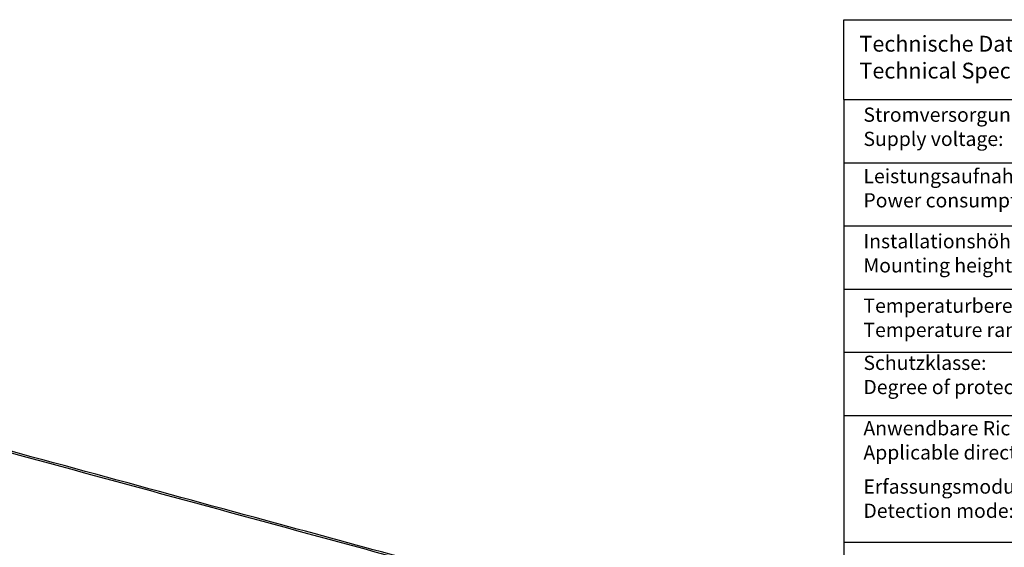
# Model space of a CAD drawing. Units: millimetres. Extents: x -215 to 369, y -222 to 188.
# Drawn here: x 36 to 161, y -108 to -42 of the extents above; entities that cross this region are included whole.
import ezdxf

# ---------------------------------------------------------------- set-up
doc = ezdxf.new("R2010")
doc.units = ezdxf.units.MM
doc.layers.add('1', color=7, linetype='Continuous')
doc.styles.add('CONVERTER_14', font='txt.shx', dxfattribs={"width": 0.9})

# ---------------------------------------------------------------- blocks, each defined once
blk = doc.blocks.new('TOP', base_point=(47.23783892360319, 0.1426678240305108))
at = {"color": 1, "linetype": 'Continuous'}
for points in [[(-143.614759481209, -62.44785931508906), (-140.8955649033906, -61.45949911296115), (-138.1979319912573, -60.48302411160422), (-135.5321295416789, -59.53228672291021), (-132.8897835839493, -58.63852240506242), (-130.2821630238617, -57.84201784871097), (-127.6710090963199, -57.15929133245604), (-124.978074183232, -56.60216461202656), (-122.2732070729316, -56.21343765505495), (-119.5529998098735, -56.01286952894365), (-116.8281150852641, -56.01603689864856), (-114.1153684268621, -56.23096486580501), (-111.4192255462259, -56.64797859263425), (-108.7780377063789, -57.24001658677028), (-106.169959800548, -57.9659892555264), (-103.6547216868565, -58.77771042488597), (-101.1880384206116, -59.74219891847224), (-98.82827201756987, -60.88813254961502), (-96.53369926698706, -62.20989448074609), (-91.8443642059508, -65.43271520499891), (-87.34493516399823, -68.86418299421315), (-82.96148905188768, -72.1383998876332), (-78.62020376658509, -75.23228173057747), (-74.3028296284489, -78.16044692432726), (-69.97872582595008, -80.93144796501637), (-65.59922538020042, -83.56175779597504), (-61.15129829541388, -86.047540175077), (-56.63592967816222, -88.38223926585728), (-52.02367424282635, -90.58319106639286), (-47.37339803425508, -92.62806685369783), (-42.62624982014427, -94.54666205352123), (-37.88416001337853, -96.30710911963597), (-33.05551337210653, -97.96959407640462), (-25.15972181521437, -100.4777486189831), (-17.10003331249105, -102.8364740459946), (-8.738569985323133, -105.141377808572), (-0.3305204188918944, -107.4030564601444), (8.00821721127836, -109.6627240834388), (16.33563698122207, -111.9328721784894), (24.61605657202939, -114.1864529586221), (32.8991704540736, -116.4375561594005), (41.14641590304, -118.6796122523329), (49.39326873445354, -120.9220090439969), (57.6168157312013, -123.1575163829083), (65.84070291296119, -125.3927015501993), (74.05217427071933, -127.6244478756329), (82.26363871168914, -129.8561968840164)], [(82.28681510541409, -130.2910899515512), (66.01147094143673, -125.8678671829385), (49.73673301483514, -121.4441363582796), (33.37065437154016, -116.9943858577334), (17.00517887338067, -112.5437536366696), (10.52922569538569, -110.7825926910701), (4.052590897149992, -109.0224117310579), (-2.463592857189079, -107.2533567155751), (-8.980792372805334, -105.4842331313844), (-15.47243300243157, -103.709582545926), (-21.90667711251956, -101.8837203362134), (-28.09281377502791, -100.0085483093542), (-34.16468483934193, -98.02742789409109), (-38.70998238477663, -96.43805609868394), (-43.17917775629002, -94.7599710512731), (-47.65099139095475, -92.93966606698953), (-52.03581404927251, -91.00647356159043), (-56.38713032603554, -88.9346167101631), (-60.65205944213609, -86.74388163117722), (-64.85767796823521, -84.41769693423655), (-68.99900137338953, -81.96400504187893), (-73.08852596449768, -79.3848192142991), (-77.16299833931663, -76.66621819141383), (-81.2390828148888, -73.80706924180447), (-85.34768992032933, -70.79594280033564), (-87.43353507532066, -69.22439874441402), (-89.53624205907744, -67.6263023792863), (-91.6732792698107, -66.01142459686112), (-93.84918169146796, -64.42840335647576), (-96.07905731194532, -62.92583585899511), (-98.37546894499808, -61.558060173233), (-100.7629341230429, -60.36319074244176), (-103.211969981958, -59.35703726896674), (-105.7730639439592, -58.50596297975175), (-108.3762946980721, -57.78945974009238), (-111.0511833606786, -57.16510042670141), (-113.75368694786, -56.69964839894986), (-116.5050326239029, -56.45458063106803), (-119.2630879625485, -56.43318972877524), (-122.0059025810682, -56.61563383386553), (-124.7382194926381, -56.98882327726388), (-127.4687359024564, -57.54154834146239), (-130.1895229756872, -58.24612094611644), (-132.3938028692516, -58.9089112756452), (-134.6009517397, -59.63714254543766), (-136.8328226529158, -60.42054998968825), (-139.0849636216808, -61.23458312062908), (-141.3588972437181, -62.05914606662309), (-143.6525350051522, -62.89000652645504)], [(-143.4925837793262, -63.15453277912104), (-141.9386149258658, -62.58958644025095), (-140.3913294837188, -62.02570170006073), (-137.3234178419931, -60.9084605467107), (-134.2884192155699, -59.84396407405922), (-131.2340687192337, -58.86581464359141), (-128.1789448760375, -58.0276330210036), (-125.1358038522717, -57.37340917996175), (-122.0782430537361, -56.93000857903619), (-118.9484178423942, -56.72454488112039), (-115.8180077894096, -56.78057459391523), (-114.0088207080942, -56.93683237067668), (-112.2075244770362, -57.18978284053603), (-110.4018986673886, -57.54213947178987), (-108.610056016599, -57.96458359674238), (-106.8539108424022, -58.4252695457173), (-105.1148924150348, -58.9333916241394), (-103.3888258810062, -59.50444797578705), (-101.6856620522586, -60.15438595795943), (-98.98181277088904, -61.40647489013666), (-96.36345920298811, -62.88662622235537), (-93.78941545657527, -64.58996898131691), (-91.28767869399611, -66.41007926250559), (-88.90009530161261, -68.21287733559298), (-86.54067841703596, -70.00598472107083), (-84.1924992604765, -71.76513961282919), (-81.85878664107047, -73.47700788684864), (-79.5461776043456, -75.13316398270973), (-77.241852170391, -76.74099710894632), (-74.93646384033062, -78.3052971973473), (-72.6305404475951, -79.82380797579808), (-68.01045706617306, -82.72114284729513), (-63.33280767162999, -85.44963951738183), (-58.56708014292154, -88.01577008756192), (-53.69816800232064, -90.42522045305408), (-51.22323375243651, -91.57214258416158), (-48.71960201340216, -92.68204109430812), (-43.62322896626434, -94.7948888780858), (-38.41547442523493, -96.76578744722198), (-35.77235345234084, -97.69956442442012), (-33.10420124402665, -98.60544194336433), (-30.41129565155122, -99.48990574607832), (-27.69566436780321, -100.3551105651066), (-22.1984751694782, -102.0323039839403), (-16.62135625173724, -103.6381657383764), (-15.21575246284103, -104.0286607808174), (-13.80715317899367, -104.4162277169725), (-8.154964289744967, -105.9556365734035), (-2.495903662059143, -107.4880580638987), (0.3320283311457495, -108.2559132907475), (3.158919498285623, -109.0246827390171), (8.81251668468264, -110.5621072080883), (14.46593552537839, -112.0993857103024), (20.11869203090942, -113.6369510543217), (25.77113774555119, -115.1745355141324), (31.42365141336214, -116.7117646880053), (37.07627993111771, -118.2486453748988), (42.72896901508239, -119.7852585134425), (48.3817103553933, -121.321632737789), (54.03451145712311, -122.8577889552578), (59.68735773676944, -124.3937587676591), (70.90930427230413, -127.4425113421983), (82.1313099699681, -130.4909668051641)], [(59.90620137301605, -125.1630753904505), (33.64244990378322, -117.9886800627369), (7.324882895485318, -110.8662671077687), (-0.166737619365984, -108.8562436139476), (-7.651166763779617, -106.8369014798658), (-15.10429444200929, -104.786946599283), (-22.47985930118672, -102.6677944661629), (-27.36116648863242, -101.1857257240715), (-32.17563760402197, -99.64185094011467), (-36.91881909400703, -98.02318396704123), (-41.58298115262428, -96.3164079105033), (-46.15943687218225, -94.50911515821431), (-50.64646964698954, -92.58861262537563), (-52.28438520737959, -91.84670240712703), (-53.90977382819866, -91.08815354591226), (-58.79585511509495, -88.67218691685468), (-63.57887538215806, -86.09982857148027), (-68.27526225001861, -83.36396945416156), (-72.91419011641904, -80.45902027441838), (-75.2260512602799, -78.93906703347817), (-77.53736526612055, -77.37339300109208), (-79.85691503892055, -75.7575350828729), (-82.18464468104153, -74.09291234131737), (-84.518425921567, -72.38312277948484), (-86.86622034359948, -70.62599646729267), (-89.23963135354224, -68.82308492781479), (-91.64054227483916, -67.0092961519201), (-94.06914399940105, -65.23796651602777), (-96.56601762388759, -63.57597814891423), (-99.18568507666548, -62.08389144468906), (-101.8930521090903, -60.82428458140843), (-103.5694911569267, -60.18373063131639), (-105.2686829215451, -59.62125262399397), (-106.995214122997, -59.11658163730441), (-108.7388452225655, -58.65896721251602), (-110.4890461991571, -58.24557964041048), (-112.2526653553372, -57.90003108993063), (-114.0403117268338, -57.64804857902219), (-115.8359220627517, -57.49322170325836), (-118.8581227437354, -57.43853078756109), (-121.8797930603534, -57.63258517129427), (-124.9544654411918, -58.07525089688956), (-128.0142821608136, -58.73457532435325), (-131.01869095031, -59.56147685410665), (-134.021987739139, -60.52471424762874), (-137.0689794434988, -61.59434210124727), (-140.1492374196197, -62.71617422040078), (-141.6964575057353, -63.27938663049105), (-143.2504011848016, -63.84339095947905)], [(99.366703299779, -114.0928170202281), (53.89430761774604, -101.7322045384713), (8.432581419163874, -89.37936001396673), (-3.429736456974573, -86.15212743054441), (-15.28803107067407, -82.89426127170273), (-28.70589978353747, -79.13125365570298), (-42.03699650071751, -75.2781061507314), (-45.90118017390947, -74.13597794063662), (-49.75833481287, -72.98958156679006)], [(99.84150998495906, -113.9974212612148), (82.75661267172217, -109.3527557773544), (65.67170235245243, -104.7080679391222), (44.18625042745579, -98.86886728840888), (22.70340428542795, -93.0414984508271), (7.321378095954589, -88.87597046279303), (-8.064423857649725, -84.68832990615802), (-19.822042139647, -81.45331382317714), (-31.59007446997837, -78.16671813168787), (-40.43611328951383, -75.65800329491292), (-49.28634015396293, -73.12947539412005)]]:
    blk.add_spline(points, degree=3, dxfattribs=at)
blk = doc.blocks.new('Tabelle_Techn__Daten', base_point=(251.9989600291609, -110.2317229574386))
at = {"layer": '1', "color": 1, "linetype": 'Continuous'}
for p, q in [((140.1933530419259, -51.82065056084348), (140.1933530419259, -41.71829255260507)), ((140.1933530419259, -41.71829255260507), (363.8045670163959, -41.71829255260507)), ((140.1933530419259, -51.82065056084348), (140.1933530419259, -59.82065056084348)), ((140.1933530419259, -59.82065056084348), (140.1933530419259, -67.82065056084349)), ((140.1933530419259, -67.82065056084349), (140.1933530419259, -75.8206505608436)), ((140.1933530419259, -75.8206505608436), (140.1933530419259, -83.8206505608436)), ((140.1933530419259, -83.8206505608436), (140.1933530419259, -91.8206505608436)), ((140.1933530419259, -83.8206505608436), (140.1933530419259, -91.8206505608436)), ((140.1933530419259, -91.8206505608436), (140.1933530419259, -107.8206505608437)), ((140.1933530419259, -107.8206505608437), (140.1933530419259, -123.8206505608436))]:
    blk.add_line(p, q, dxfattribs=at)
at = {"layer": '1', "color": 3, "linetype": 'Continuous'}
for p, q in [((140.1933530419259, -51.82065056084348), (184.8045670163959, -51.82065056084348)), ((140.1933530419259, -59.82065056084348), (363.8045670163959, -59.82065056084348)), ((363.8045670163959, -67.82065056084349), (140.1933530419259, -67.82065056084349)), ((140.1933530419259, -75.8206505608436), (363.8045670163959, -75.8206505608436)), ((363.8045670163959, -83.8206505608436), (140.1933530419259, -83.8206505608436)), ((363.8045670163959, -91.8206505608436), (140.1933530419259, -91.8206505608436)), ((140.1933530419259, -107.8206505608437), (363.8045670163959, -107.8206505608437))]:
    blk.add_line(p, q, dxfattribs=at)
at = {"layer": '1', "color": 4, "attachment_point": 7, "line_spacing_factor": 1.020408163265306, "style": 'CONVERTER_14'}
for s, insert, char_height in [('Technische Daten\\PTechnical Specifications', (142.1933530419258, -49.78384511953006), 2), ('Stromversorgung:\\PSupply voltage:', (142.6942247079717, -58.25573358643614), 1.8), ('Leistungsaufnahme:\\PPower consumption:', (142.6942247079717, -66.02881131947416), 1.8), ('Installationshöhe:\\PMounting height:', (142.6942247079717, -74.26332544162617), 1.8), ('Temperaturbereich:\\PTemperature range:', (142.6942247079717, -82.42362181509318), 1.8), ('Schutzklasse:\\PDegree of protection:', (142.6942247079717, -89.65425253613935), 1.8), ('Anwendbare Richtlinien:\\PApplicable directives:', (142.6942247079717, -97.92886255793155), 1.8), ('Erfassungsmodus:\\PDetection mode:', (142.6942247079717, -105.3071821036068), 1.8)]:
    blk.add_mtext(s, dxfattribs=dict(at, insert=insert, char_height=char_height))
blk = doc.blocks.new('70705-1-1004__1', base_point=(76.79467095545199, -16.74515336227199))
for name, p in [('TOP', (47.23783892360319, 0.1426678240305108)), ('Tabelle_Techn__Daten', (251.9989600291609, -110.2317229574386))]:
    blk.add_blockref(name, p)

msp = doc.modelspace()

# ---------------------------------------------------------------- block references
msp.add_blockref('70705-1-1004__1', (76.79467095545199, -16.74515336227199))

doc.saveas('drawing.dxf')
